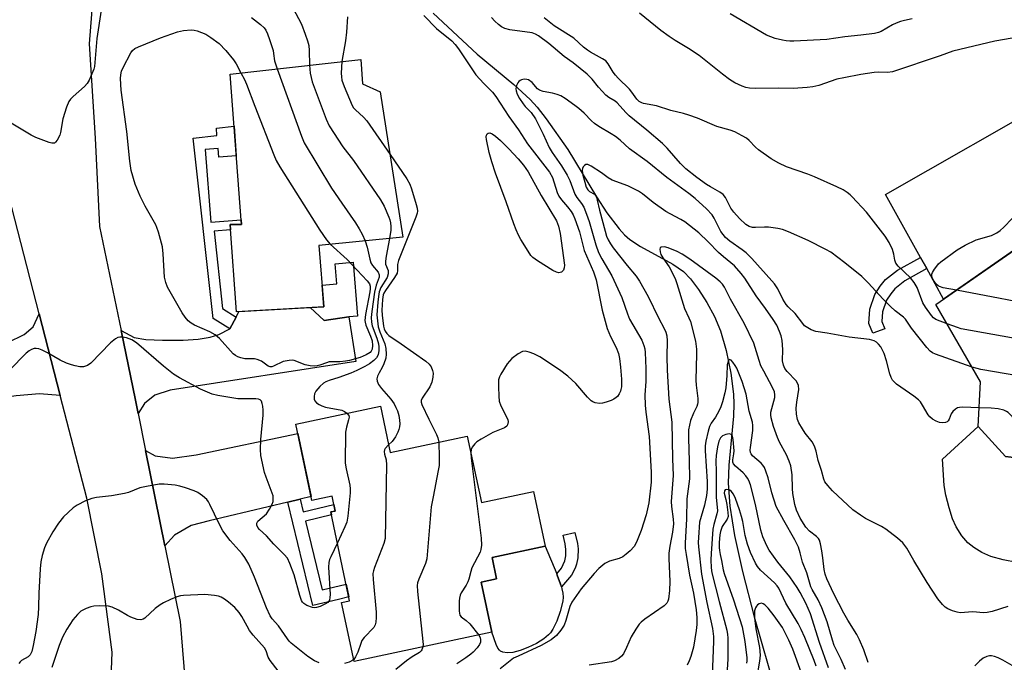
# Model space of a CAD drawing. Units: inches. Extents: x 1171769 to 1177769, y 521460 to 525460.
# Drawn here: x 1173431 to 1173717, y 523733 to 523920 of the extents above; entities that cross this region are included whole.
import ezdxf

# ---------------------------------------------------------------- set-up
doc = ezdxf.new("R2010")
doc.units = ezdxf.units.IN
doc.header["$MEASUREMENT"] = 0
for name, color, linetype in [('BLDG-Footprint', 5, 'Continuous'), ('CULTRL-Pad', 6, 'Continuous'), ('HYDRO-Single Line Stream', 4, 'Continuous'), ('TRANS-Driveway', 251, 'Continuous'), ('TRANS-Non Street Sidewalk', 7, 'Continuous'), ('TRANS-Road', 130, 'Continuous'), ('Undefined', 1, 'Continuous')]:
    doc.layers.add(name, color=color, linetype=linetype)

msp = doc.modelspace()

# ---------------------------------------------------------------- linework, layer by layer
at = {"layer": 'BLDG-Footprint'}
for points, elevation in [([(1173519.61, 523836.26), (1173494.3, 523834.85), (1173492.43, 523860.16), (1173495.71, 523860.16), (1173492.43, 523903.74), (1173530.39, 523907.96), (1173530.86, 523900.93), (1173536.01, 523898.58), (1173542.57, 523856.41), (1173518.2, 523854.06)], 265.15), ([(1173775.2, 523786.37), (1173751.36, 523772.65), (1173743.42, 523782.04), (1173734.75, 523781.32), (1173728.97, 523791.43), (1173717.41, 523792.87), (1173709.47, 523801.54), (1173710.19, 523814.55), (1173697.19, 523836.94), (1173741.97, 523868), (1173750.64, 523853.55), (1173742.7, 523847.05), (1173773.76, 523805.15), (1173766.53, 523800.82)], 258.66), ([(1173536.02, 523807.46), (1173538.87, 523794), (1173561.25, 523798.74), (1173565.32, 523779.54), (1173580.43, 523782.74), (1173583.8, 523766.83), (1173568.45, 523763.58), (1173569.76, 523757.38), (1173565.28, 523756.44), (1173568.36, 523741.89), (1173528.41, 523733.42), (1173524.78, 523750.55), (1173527.1, 523751.03), (1173521.65, 523776.77), (1173522.9, 523777.04), (1173522, 523781.31), (1173516.18, 523780.08), (1173511.48, 523802.26)], 260.77)]:
    msp.add_lwpolyline(points, close=True, dxfattribs=dict(at, elevation=elevation))
at = {"layer": 'CULTRL-Pad'}
for points in [[(1173526.89, 523833.37), (1173519.76, 523832.27), (1173515.69, 523836.04), (1173519.61, 523836.26), (1173519.11, 523842.57), (1173523.36, 523842.91), (1173522.9, 523848.76), (1173528.13, 523849.17), (1173529.36, 523833.56)], [(1173729.46, 523762.13), (1173724.45, 523761.78), (1173720.66, 523762.13), (1173716.68, 523762.86), (1173713.17, 523763.85), (1173710.53, 523765), (1173708.2, 523766.43), (1173706.43, 523767.81), (1173704.73, 523769.86), (1173703.06, 523772.44), (1173702.06, 523774.77), (1173701.02, 523777.97), (1173700.1, 523781.62), (1173699.61, 523784.47), (1173699.15, 523792.08), (1173709.47, 523801.54), (1173717.41, 523792.87), (1173723.19, 523792.15), (1173740.48, 523765.82), (1173736.39, 523763.85), (1173734.4, 523763.06)], [(1173574.41, 523736.05), (1173572.82, 523735.9), (1173571.51, 523736.08), (1173570.9, 523736.38), (1173570.58, 523736.66), (1173570.14, 523737.26), (1173569.6, 523738.35), (1173568.36, 523741.89), (1173565.28, 523756.44), (1173569.76, 523757.38), (1173568.45, 523763.58), (1173583.8, 523766.83), (1173587.22, 523758.82), (1173587.36, 523758.49), (1173588.33, 523755.88), (1173588.58, 523755.02), (1173588.71, 523754.53), (1173588.96, 523753.25), (1173589.04, 523752.04), (1173588.94, 523750.88), (1173588.19, 523747.89), (1173587.18, 523745.08), (1173586.08, 523742.81), (1173585.37, 523741.74), (1173584.82, 523741.11), (1173583.45, 523740), (1173581.29, 523738.66), (1173578.78, 523737.44), (1173576.55, 523736.6)]]:
    msp.add_lwpolyline(points, close=True, dxfattribs=at)
at = {"layer": 'HYDRO-Single Line Stream'}
msp.add_lwpolyline([(1173551.31, 523921.43), (1173564.07, 523909.53), (1173574.76, 523900.69), (1173579.5, 523896.36), (1173581.5, 523894.11), (1173584.17, 523890.74), (1173590.41, 523881.91), (1173598.73, 523868.17), (1173601.76, 523863.49), (1173605.28, 523858.83), (1173606.83, 523857.16), (1173608.36, 523855.78), (1173611.52, 523853.72), (1173620.86, 523848.66), (1173623.99, 523846.48), (1173626.03, 523844.35), (1173628.36, 523841.25), (1173630.75, 523837.51), (1173632.97, 523833.49), (1173634.7, 523829.3), (1173636.35, 523823.6), (1173637.72, 523817), (1173638.5, 523810.97), (1173638.6, 523808.1), (1173638.46, 523804.54), (1173637.15, 523790.35), (1173636.9, 523785.08), (1173637.38, 523778.46), (1173638.76, 523769.94), (1173641.07, 523759.47), (1173644.45, 523746.35), (1173650.79, 523724.48)], dxfattribs=at)
at = {"layer": 'TRANS-Driveway'}
for points in [[(1173443.15, 523810.58), (1173437.16, 523811), (1173430.38, 523810.45), (1173425.38, 523809.79), (1173414.68, 523808.01), (1173403.81, 523805.16), (1173399.16, 523803.44), (1173399.86, 523800.51), (1173400.75, 523796.82), (1173402.6, 523789.18), (1173382.03, 523784.21), (1173376.6, 523797.88), (1173371.15, 523796.28), (1173367.65, 523808.21), (1173427.96, 523825.92), (1173432.72, 523828.23), (1173435.25, 523830.44), (1173437.03, 523834.22)], [(1173465.74, 523805.33), (1173464.96, 523809.21), (1173460.78, 523829.37), (1173464.58, 523827.32), (1173467.97, 523826.78), (1173472.81, 523826.55), (1173478.83, 523826.62), (1173483.19, 523826.91), (1173486.61, 523827.45), (1173489.2, 523828.25), (1173492.35, 523829.83), (1173494.15, 523833.27), (1173494.99, 523834.89), (1173515.69, 523836.04), (1173519.76, 523832.27), (1173526.89, 523833.37), (1173528.89, 523820.38), (1173475.01, 523812.07), (1173470.55, 523810.64), (1173467.63, 523808.23)], [(1173512.76, 523780.5), (1173509.18, 523779.64), (1173486.37, 523774.19), (1173481.16, 523772.88), (1173476.32, 523770.07), (1173473.52, 523766.95), (1173467.91, 523794.63), (1173470.73, 523793), (1173475.73, 523792.33), (1173482.56, 523793.36), (1173512.07, 523799.48), (1173515.93, 523781.26)]]:
    msp.add_lwpolyline(points, close=True, dxfattribs=at)
at = {"layer": 'TRANS-Non Street Sidewalk'}
for points in [[(1173494.15, 523833.27), (1173492.35, 523829.83), (1173487.52, 523832.88), (1173481.67, 523885.18), (1173488.55, 523885.95), (1173488.45, 523888.09), (1173493.56, 523888.67), (1173494.21, 523880.07), (1173489.16, 523879.69), (1173488.98, 523882.14), (1173485.21, 523881.85), (1173486.79, 523860.81), (1173495.61, 523861.48), (1173495.71, 523860.16), (1173492.43, 523860.16), (1173492.55, 523858.55), (1173487.84, 523858.19), (1173490.19, 523835.76)], [(1173694.54, 523847.32), (1173688.18, 523843.76), (1173685.25, 523841.46), (1173684.09, 523840.06), (1173682.89, 523838.16), (1173681.74, 523834.85), (1173681.57, 523832.02), (1173682.36, 523829.92), (1173678.87, 523828.6), (1173677.79, 523831.46), (1173678.05, 523835.59), (1173679.51, 523839.79), (1173681.07, 523842.25), (1173682.63, 523844.14), (1173686.11, 523846.88), (1173692.72, 523850.57)], [(1173509.18, 523779.64), (1173512.76, 523780.5), (1173513.66, 523776.81), (1173522.5, 523778.96), (1173522.9, 523777.04), (1173521.65, 523776.77), (1173521.82, 523775.94), (1173514.32, 523774.12), (1173519.17, 523754.15), (1173526.09, 523755.83), (1173526.86, 523752.19), (1173523.83, 523751.43), (1173516.47, 523749.64)], [(1173591.47, 523758.42), (1173588.58, 523755.02), (1173588.33, 523755.88), (1173587.36, 523758.49), (1173587.22, 523758.82), (1173588.62, 523760.46), (1173589.55, 523762.56), (1173589.79, 523764.06), (1173589.86, 523765.89), (1173589.65, 523767.49), (1173589.03, 523770.05), (1173592.43, 523770.85), (1173593.2, 523767.61), (1173593.39, 523766.08), (1173593.29, 523763.51), (1173592.97, 523761.63), (1173592.5, 523760.45)]]:
    msp.add_lwpolyline(points, close=True, dxfattribs=at)
at = {"layer": 'TRANS-Road'}
for points in [[(1173454.54, 523950.7), (1173451.5, 523912.5), (1173453.24, 523885.16), (1173454.54, 523859.55), (1173460.78, 523829.37), (1173464.96, 523809.21), (1173465.74, 523805.33), (1173467.91, 523794.63), (1173473.52, 523766.95), (1173477.98, 523744.97), (1173479.71, 523723.7)], [(1173456.45, 523690.6), (1173458.16, 523736.1), (1173455.16, 523758.85), (1173450.86, 523780.74), (1173443.15, 523810.58), (1173437.03, 523834.22), (1173425.46, 523878.95)]]:
    msp.add_lwpolyline(points, dxfattribs=at)
msp.add_lwpolyline([(1173967.03, 523877.74), (1173959.37, 523876.43), (1173937.15, 523874.75), (1173927.82, 523874.04), (1173907.84, 523874.04), (1173899.6, 523874.04), (1173877.61, 523874.04), (1173830.23, 523875.4), (1173799.77, 523876.27), (1173764.23, 523877.29), (1173758.22, 523877.46), (1173744.22, 523877.86), (1173737.53, 523874.51), (1173741.57, 523867.72), (1173699.46, 523838.51), (1173694.54, 523847.32), (1173692.72, 523850.57), (1173682.54, 523868.78), (1173732.75, 523897.47), (1173795.38, 523895.07), (1173961.28, 523897.94), (1173962.07, 523897.94), (1173963.56, 523897.99), (1173964.42, 523898.06)], close=True, dxfattribs=at)
at = {"layer": 'Undefined'}
for points, elevation in [([(1173454.98, 523922.3), (1173453.78, 523914.09), (1173453.05, 523905.97), (1173452.86, 523905.13), (1173452.35, 523903.79), (1173451.51, 523901.95), (1173450.93, 523900.98), (1173450.13, 523900.13), (1173446.86, 523897.25), (1173446.13, 523896.46), (1173445.68, 523895.78), (1173445, 523894.16), (1173443.87, 523890.8), (1173443.2, 523886.83), (1173442.99, 523885.99), (1173442.28, 523884.54), (1173441.81, 523883.97), (1173441.45, 523883.73), (1173440.73, 523883.71), (1173439.93, 523883.93), (1173436.04, 523885.37), (1173434.7, 523885.99), (1173419.31, 523895.22)], 266), ([(1173510.58, 523922.96), (1173513.1, 523918.22), (1173514.25, 523915.28), (1173514.92, 523913.39), (1173515.24, 523912.01), (1173515.34, 523910.6), (1173515.42, 523906.3)], 262), ([(1173498.67, 523920.17), (1173501.22, 523918.12), (1173502.28, 523917.13), (1173502.77, 523916.43), (1173503.27, 523915.4), (1173503.89, 523913.79), (1173504.88, 523910.54), (1173505.06, 523909.68), (1173505.33, 523907.58), (1173506.09, 523905.26)], 264), ([(1173526.47, 523920.37), (1173526.23, 523915.92), (1173525.87, 523913.39), (1173524.81, 523907.34)], 260), ([(1173548.6, 523920.73), (1173552.35, 523916.96), (1173556.76, 523913.37), (1173557.75, 523912.27), (1173558.67, 523911.1), (1173562.93, 523904.7), (1173563.77, 523903.56), (1173566, 523901.02), (1173568.52, 523898.47), (1173569.52, 523897.28), (1173573.25, 523891.45), (1173576.07, 523887.58), (1173578.75, 523883.52), (1173585.09, 523875.29), (1173585.92, 523873.73), (1173587.36, 523869.38), (1173587.8, 523868.35), (1173588.55, 523867.29), (1173590.3, 523865.27), (1173591.37, 523863.9), (1173591.97, 523862.89), (1173592.43, 523861.81), (1173593.8, 523857.99), (1173595.18, 523852.62), (1173597.85, 523846.38), (1173598.65, 523844.06), (1173600.4, 523835.33), (1173601.84, 523829.98), (1173602.8, 523827.63), (1173604.48, 523824.5), (1173605.14, 523822.7), (1173605.4, 523821.31), (1173605.72, 523818.77), (1173605.97, 523815.31), (1173605.95, 523813.1), (1173605.84, 523812.31), (1173605.67, 523811.77), (1173605.31, 523810.98), (1173604.83, 523810.29), (1173604.43, 523809.92), (1173603.73, 523809.45), (1173602.95, 523809.1), (1173601.58, 523808.64), (1173600.46, 523808.34), (1173599.63, 523808.24), (1173598.35, 523808.45), (1173597.63, 523808.75), (1173597.18, 523809.04), (1173596.16, 523810.05), (1173592.73, 523814.04), (1173590.44, 523816.16), (1173588.01, 523818.02), (1173582.31, 523821.76), (1173580.58, 523822.63), (1173579.17, 523823.11), (1173578.05, 523823.35), (1173577.25, 523823.29), (1173576.02, 523822.66), (1173574.17, 523821.27), (1173572.85, 523819.73), (1173570.96, 523816.71), (1173570.57, 523815.93), (1173570.32, 523815.11), (1173570.26, 523813.05), (1173570.35, 523810.37), (1173570.49, 523808.9), (1173570.96, 523807.55), (1173573, 523803.6), (1173573.11, 523802.93), (1173572.92, 523802), (1173572.67, 523801.61), (1173572.07, 523801.17), (1173568.69, 523799.82), (1173565.3, 523797.88), (1173564.04, 523797.06), (1173563.39, 523796.48), (1173562.68, 523795.58), (1173562.36, 523794.86), (1173562.26, 523793.99)], 258), ([(1173707.73, 523818.78), (1173697.05, 523822.57), (1173696.25, 523822.92), (1173695.53, 523823.39), (1173694.53, 523824.46), (1173690.09, 523830.09), (1173688.38, 523832.66), (1173687.85, 523833.29), (1173685.43, 523835.08), (1173684.02, 523836.35), (1173681.95, 523838.44), (1173677.52, 523843.24), (1173675.73, 523845), (1173670.81, 523849.01), (1173666.71, 523852.07), (1173665.23, 523852.92), (1173660.14, 523855.45), (1173654.4, 523858), (1173652.74, 523858.66), (1173651.31, 523859), (1173648.68, 523859.34), (1173647.51, 523859.37), (1173644.87, 523859.24), (1173644.01, 523859.29), (1173643.02, 523859.59), (1173642.09, 523860.17), (1173640.2, 523861.82), (1173638.55, 523863.67), (1173637.75, 523864.87), (1173636.14, 523867.95), (1173635.44, 523868.81), (1173634.54, 523869.46), (1173631.8, 523871), (1173630.61, 523871.76), (1173627.86, 523873.75), (1173624.66, 523876.28), (1173623.06, 523877.84), (1173619.19, 523882.28), (1173617.89, 523883.61), (1173613.34, 523887.51), (1173608.2, 523891.66), (1173607.2, 523892.64), (1173604.75, 523895.39), (1173604.15, 523895.84), (1173602.33, 523896.93), (1173601.48, 523897.66), (1173599.33, 523899.92), (1173597.46, 523902.27), (1173596.05, 523903.74), (1173591.95, 523906.96), (1173589.31, 523908.83), (1173584.92, 523912.59), (1173581.87, 523914.86), (1173581.03, 523915.34), (1173580.04, 523915.68), (1173573.55, 523916.61), (1173572.14, 523917), (1173571.19, 523917.46), (1173570.3, 523918.08), (1173569.24, 523919.09), (1173568.28, 523920.18)], 258), ([(1173700.47, 523831.28), (1173697.19, 523832.56), (1173696.51, 523833.05), (1173695.93, 523833.7), (1173694.23, 523836.14), (1173693.46, 523837.41), (1173691.75, 523841.86), (1173690.91, 523843.32), (1173689.83, 523844.62), (1173686.3, 523848.04), (1173685.63, 523848.92), (1173685.33, 523849.76), (1173685.01, 523851.56), (1173684.57, 523852.86), (1173683.65, 523854.9), (1173682.53, 523856.73), (1173677.11, 523863.69), (1173672.96, 523868.17), (1173672.32, 523868.77), (1173671.45, 523869.42), (1173670.27, 523870.15), (1173668.44, 523871.07), (1173661.96, 523873.94), (1173660.03, 523874.7), (1173653.85, 523876.88), (1173651.65, 523877.91), (1173649.46, 523879.19), (1173645.78, 523881.78), (1173644.87, 523882.55), (1173643.03, 523884.48), (1173642.24, 523885.13), (1173640.97, 523885.88), (1173638.84, 523886.96), (1173637.49, 523887.44), (1173633.62, 523888.51), (1173628.05, 523890.96), (1173625.57, 523891.87), (1173623.98, 523892.32), (1173620.26, 523893.15), (1173616.13, 523894.55), (1173612.41, 523895.18), (1173611.87, 523895.36), (1173611.13, 523895.77), (1173610.43, 523896.44), (1173609.02, 523898.5), (1173608.34, 523899.34), (1173605.01, 523902.53), (1173604.2, 523903.4), (1173603.55, 523904.34), (1173602.14, 523906.74), (1173601.43, 523907.56), (1173600.51, 523908.2), (1173597.01, 523910.11), (1173596.08, 523910.69), (1173595, 523911.57), (1173592.14, 523914.18), (1173586.49, 523917.72), (1173583.59, 523920.01)], 260), ([(1173719.38, 523914.18), (1173714.31, 523913.25), (1173702.13, 523910.38), (1173698.43, 523909.06), (1173684.64, 523904.43), (1173683.15, 523904.2), (1173680.59, 523904.28), (1173679.27, 523904.18), (1173675.47, 523903.6), (1173670.47, 523902.68), (1173668.43, 523902.22), (1173663.21, 523900.46), (1173661.53, 523900.02), (1173659.83, 523899.82), (1173655.84, 523899.57), (1173651.55, 523899.69), (1173644.87, 523899.6), (1173643.09, 523899.65), (1173642.07, 523899.84), (1173640.99, 523900.22), (1173638.83, 523901.24), (1173637.36, 523902.13), (1173635.28, 523903.69), (1173628.53, 523909.1), (1173625.39, 523911.15), (1173621.53, 523913.46), (1173619.82, 523914.62), (1173617.44, 523916.37), (1173611.23, 523921.4)], 262), ([(1173690.36, 523919.76), (1173688.07, 523919.3), (1173686.94, 523918.99), (1173685.64, 523918.49), (1173684.61, 523917.99), (1173681.28, 523916.12), (1173680.51, 523915.79), (1173679.43, 523915.52), (1173675.46, 523915.02), (1173670.76, 523914.58), (1173665.56, 523913.79), (1173655.96, 523913.29), (1173654.81, 523913.27), (1173653.75, 523913.34), (1173652.69, 523913.54), (1173650.56, 523914.09), (1173649.3, 523914.52), (1173648.07, 523915.06), (1173637.5, 523921.24)], 264), ([(1173521.44, 523854.38), (1173526.41, 523849.98), (1173532.22, 523843.82), (1173532.87, 523842.92), (1173533.08, 523842.24), (1173533.09, 523841.5), (1173532.99, 523840.64), (1173531.72, 523834.01), (1173531.54, 523832.29), (1173531.6, 523831.76), (1173531.83, 523830.94), (1173533.17, 523827.72), (1173533.64, 523826.35), (1173533.75, 523825.03), (1173533.61, 523823.96), (1173533.37, 523823.4), (1173533.05, 523823.04), (1173531.94, 523822.34), (1173530.13, 523821.6), (1173527.03, 523820.7), (1173525.93, 523820.47), (1173524.31, 523820.29), (1173522.03, 523820.34), (1173521.19, 523820.28), (1173520.38, 523820.06), (1173518.49, 523819.35), (1173517.64, 523819.15), (1173516.79, 523819.06), (1173515.63, 523819.17), (1173514.19, 523819.48), (1173510.98, 523820.65), (1173510.42, 523820.74), (1173509.55, 523820.72), (1173507.81, 523820.38), (1173505.02, 523819.03), (1173504.52, 523818.87), (1173504.07, 523818.84), (1173503.44, 523819.03), (1173501.52, 523820.45), (1173500.27, 523821.02), (1173499.47, 523821.16), (1173496.7, 523821.19), (1173495.54, 523821.44), (1173494.7, 523821.72), (1173493.96, 523822.13), (1173493.34, 523822.67), (1173489.31, 523827.04), (1173488.07, 523828.17), (1173486.54, 523828.98), (1173482.08, 523830.91), (1173481.11, 523831.5), (1173480.28, 523832.24), (1173479.36, 523833.28), (1173478.56, 523834.47), (1173474.25, 523841.98), (1173473.74, 523843.27), (1173473.41, 523844.85), (1173473.05, 523851.63), (1173472.84, 523853.65), (1173471.66, 523857.88), (1173471.2, 523859.26), (1173470.83, 523860.07), (1173467.79, 523865.48), (1173466.36, 523868.34), (1173464.88, 523871.8), (1173463.7, 523875.83), (1173463.34, 523878.46), (1173462.5, 523887.07), (1173460.83, 523899.1), (1173460.64, 523902.5), (1173460.72, 523903.54), (1173460.96, 523904.55), (1173461.43, 523905.64), (1173463.64, 523909.9), (1173464.14, 523910.61), (1173464.79, 523911.14), (1173465.84, 523911.66), (1173472.24, 523914.27), (1173477.2, 523916), (1173478.86, 523916.41), (1173481.16, 523916.55), (1173482.01, 523916.49), (1173482.86, 523916.29), (1173485.34, 523915.31), (1173486.87, 523914.39), (1173489.25, 523912.62), (1173491.16, 523910.58), (1173493.39, 523907.88), (1173494.16, 523906.7), (1173495.58, 523904.09)], 266), ([(1173506.09, 523905.26), (1173513.1, 523885.74), (1173513.9, 523883.83), (1173521.81, 523870.62), (1173524.87, 523866.35), (1173528.82, 523860.58), (1173529.91, 523858.88), (1173530.75, 523857.36), (1173531.58, 523855.35)], 264), ([(1173515.42, 523906.3), (1173515.66, 523904.03), (1173516.27, 523901.45), (1173520.31, 523890.66), (1173521.14, 523888.77), (1173525.09, 523882.61), (1173528.18, 523878.72), (1173536.08, 523867.23), (1173537.1, 523865.44), (1173538.49, 523862.25), (1173538.78, 523861.44), (1173538.98, 523860.62), (1173539.05, 523859.54), (1173539.02, 523858.44), (1173538.64, 523856.03)], 262), ([(1173524.81, 523907.34), (1173524.67, 523903.97), (1173524.72, 523902.93), (1173524.87, 523902.02), (1173525.52, 523900.18), (1173527.88, 523894.65), (1173528.26, 523893.99), (1173528.76, 523893.36), (1173531.16, 523891.24), (1173532.13, 523890.14), (1173538.84, 523880.41)], 260), ([(1173495.58, 523904.09), (1173496.62, 523902.16), (1173497.22, 523900.82), (1173499.56, 523894.41), (1173505.1, 523880.29), (1173505.81, 523878.66), (1173506.86, 523876.87), (1173518.45, 523858.49), (1173520.4, 523855.64), (1173521.44, 523854.38)], 266), ([(1173709.77, 523806.98), (1173704.92, 523807.13), (1173704.06, 523807.07), (1173703.52, 523806.94), (1173702.86, 523806.57), (1173702.1, 523805.86), (1173701.67, 523805.2), (1173701.05, 523803.66), (1173700.8, 523803.21), (1173700.43, 523802.89), (1173699.95, 523802.7), (1173699.13, 523802.58), (1173698.3, 523802.68), (1173697.26, 523803.1), (1173696.27, 523803.69), (1173695.47, 523804.34), (1173694.94, 523804.94), (1173693.36, 523807.78), (1173692.73, 523808.68), (1173692.18, 523809.29), (1173690.83, 523810.36), (1173685.82, 523813.86), (1173685.16, 523814.41), (1173684.64, 523815), (1173684.23, 523815.72), (1173683.84, 523816.8), (1173682.9, 523820.63), (1173682.16, 523822.75), (1173681.21, 523824.61), (1173680.53, 523825.45), (1173679.95, 523825.99), (1173679.28, 523826.4), (1173677.98, 523826.77), (1173672.07, 523827.43), (1173665.69, 523828.62), (1173662.35, 523829.11), (1173661.04, 523829.57), (1173659.57, 523830.43), (1173659.13, 523830.79), (1173658.58, 523831.4), (1173656.42, 523834.32), (1173654.35, 523836.28), (1173653.78, 523836.95), (1173652.84, 523838.43), (1173651.32, 523841.48), (1173650.37, 523842.94), (1173649.65, 523843.83), (1173643.79, 523850.22), (1173642.16, 523851.87), (1173641.03, 523852.78), (1173637.39, 523855.29), (1173636.14, 523856.37), (1173635.45, 523857.2), (1173634.85, 523858.1), (1173632.88, 523861.97), (1173632.26, 523862.93), (1173630.65, 523864.64), (1173627.35, 523867.63), (1173625.5, 523869.1), (1173619.18, 523873.79), (1173613.47, 523878.36), (1173608.35, 523882.04), (1173605.57, 523884.54), (1173604.22, 523885.62), (1173603.03, 523886.42), (1173599.44, 523888.51), (1173598.13, 523889.44), (1173597.28, 523890.17), (1173595.14, 523892.37), (1173593.61, 523893.75), (1173592.47, 523894.64), (1173589.64, 523896.63), (1173588.43, 523897.39), (1173587.35, 523897.86), (1173586, 523898.2), (1173583.26, 523898.72), (1173582.24, 523899.07), (1173581.66, 523899.51), (1173580.1, 523901.32), (1173579.02, 523902.05), (1173578.53, 523902.2), (1173577.75, 523902.24), (1173577, 523902.11), (1173576.55, 523901.91), (1173576.19, 523901.58), (1173575.89, 523901.17), (1173575.53, 523900.46), (1173575.38, 523899.95), (1173575.34, 523899.44), (1173575.4, 523898.91), (1173575.73, 523897.89), (1173576.4, 523896.68), (1173577.46, 523895.09), (1173578.08, 523894.34), (1173579.75, 523892.64), (1173581.01, 523890.76), (1173583.29, 523886.27), (1173585, 523882.42), (1173585.87, 523881.02), (1173588.54, 523877.15), (1173590.2, 523874.42), (1173590.98, 523872.88), (1173592.43, 523868.88), (1173593.03, 523867.91), (1173594.35, 523866.24), (1173595.01, 523865.13), (1173595.88, 523863.09), (1173596.62, 523861), (1173598.53, 523854.19), (1173599.33, 523851.99), (1173600.25, 523850.16), (1173603.14, 523845.22), (1173606.07, 523838.97), (1173607.69, 523834.21), (1173608.31, 523832.7), (1173611.86, 523826.56), (1173612.5, 523825.05), (1173612.75, 523824.03), (1173612.87, 523823.01), (1173613.05, 523818.38), (1173613, 523814.64), (1173612.76, 523810.7), (1173612.83, 523807.73), (1173613.05, 523805.67), (1173614.03, 523798.7), (1173614.55, 523788.32), (1173614.55, 523785.38), (1173613.96, 523779.38), (1173613.18, 523775.98), (1173611.68, 523771.44), (1173610.35, 523767.99), (1173609.7, 523766.74), (1173608.48, 523765.47), (1173607.35, 523764.5), (1173606.41, 523763.8), (1173605.34, 523763.32), (1173602.51, 523762.47), (1173601.11, 523761.79), (1173599.42, 523760.37), (1173598.04, 523758.95), (1173594.28, 523754.44), (1173591.59, 523750.66), (1173590.98, 523749.32), (1173589.85, 523745.32), (1173589.34, 523743.94), (1173588.43, 523742.51), (1173587.15, 523740.98), (1173585.59, 523739.71), (1173582.7, 523738.02), (1173575.99, 523735), (1173574.69, 523734.34), (1173573.65, 523733.61), (1173570.8, 523731.27)], 256), ([(1173538.84, 523880.41), (1173543.68, 523873.39), (1173544.6, 523871.86), (1173545.1, 523870.5), (1173546.4, 523865.97), (1173546.67, 523864.84), (1173546.76, 523864), (1173546.68, 523863.37), (1173546.33, 523862.26), (1173541.31, 523849.67), (1173541.04, 523848.55), (1173541.01, 523846.75), (1173540.85, 523845.98), (1173540.17, 523844.76), (1173537.49, 523840.99), (1173537.06, 523840.26), (1173536.84, 523839.69), (1173536.62, 523838.33), (1173536.49, 523835.24), (1173536.58, 523833.81), (1173536.96, 523830.65), (1173537.16, 523829.83), (1173537.41, 523829.24), (1173537.87, 523828.53), (1173538.47, 523827.93), (1173542.07, 523825.52), (1173549.21, 523820.5), (1173550.2, 523819.65), (1173550.8, 523818.81), (1173551.19, 523817.79), (1173551.33, 523816.99), (1173551.25, 523815.83), (1173550.93, 523814.38), (1173550.38, 523813.07), (1173548.19, 523809.8), (1173547.89, 523809.07), (1173547.87, 523808.61), (1173548.09, 523807.95), (1173550.08, 523803.7), (1173552.35, 523799.23), (1173552.71, 523798.23), (1173552.96, 523796.98)], 260), ([(1173718.05, 523749.36), (1173713.55, 523747.94), (1173712.13, 523747.6), (1173711.04, 523747.56), (1173707.94, 523747.83), (1173704.25, 523747.55), (1173703.39, 523747.67), (1173701.99, 523748.11), (1173700.65, 523748.67), (1173699.92, 523749.13), (1173699.09, 523749.97), (1173697.77, 523751.59), (1173694.63, 523756.35), (1173690.8, 523762.69), (1173688.82, 523766.29), (1173687.59, 523767.86), (1173686.07, 523769.17), (1173682.65, 523771.82), (1173681.42, 523772.54), (1173676.83, 523774.87), (1173675.33, 523775.85), (1173673.15, 523777.42), (1173667.17, 523782.93), (1173665.85, 523784.42), (1173665.01, 523785.54), (1173664.66, 523786.26), (1173664.06, 523788.79), (1173663.03, 523791.67), (1173662.49, 523794.42), (1173661.99, 523795.89), (1173661.28, 523797.08), (1173659.31, 523799.61), (1173658.49, 523800.83), (1173657.45, 523802.59), (1173657.04, 523803.61), (1173656.73, 523805.14), (1173656.7, 523806.86), (1173656.85, 523808.59), (1173657.42, 523812.25), (1173657.39, 523813.4), (1173657.1, 523814.14), (1173656.66, 523814.82), (1173654.03, 523817.48), (1173653.4, 523818.38), (1173652.97, 523819.31), (1173652.74, 523820.64), (1173652.75, 523823.87), (1173652.59, 523826.49), (1173652.32, 523827.81), (1173651.87, 523829.11), (1173651.04, 523830.89), (1173650, 523832.62), (1173647.78, 523835.78), (1173645.09, 523839.44), (1173641.77, 523844.53), (1173640.7, 523845.96), (1173638.76, 523848.16), (1173635.63, 523850.74), (1173634.16, 523852.05), (1173631.17, 523855.06), (1173628.41, 523857.69), (1173624.4, 523860.85), (1173623.17, 523861.62), (1173620.09, 523863.17), (1173618.83, 523863.92), (1173615.15, 523866.51), (1173612.08, 523869.03), (1173610.91, 523869.83), (1173607.8, 523871.37), (1173603.27, 523872.98), (1173602.12, 523873.66), (1173600.18, 523875.08), (1173597.19, 523877.05), (1173596.2, 523877.51), (1173595.61, 523877.51), (1173595.22, 523877.25), (1173594.91, 523876.85), (1173594.69, 523876.36), (1173594.59, 523875.83), (1173594.75, 523874.41), (1173595.3, 523872.39), (1173595.76, 523870.99), (1173596.2, 523870.18), (1173596.74, 523869.68), (1173598.15, 523868.9), (1173598.47, 523868.49), (1173598.7, 523868), (1173598.96, 523867.18), (1173599.58, 523864.27), (1173601.21, 523858.17), (1173601.64, 523856.79), (1173602.08, 523855.72), (1173602.79, 523854.51), (1173603.58, 523853.39), (1173607.62, 523848.24), (1173610.23, 523845.13), (1173611.25, 523843.69), (1173613.74, 523839.27), (1173616.74, 523833.07), (1173618.4, 523829.93), (1173618.86, 523828.86), (1173619.14, 523827.82), (1173619.27, 523826.42), (1173619.12, 523821.89), (1173619.24, 523817.86), (1173619.74, 523809.44), (1173620.55, 523802.82), (1173620.75, 523792.16), (1173620.97, 523787.39), (1173620.43, 523779.8), (1173620.53, 523778.36), (1173621.01, 523774.65), (1173621.05, 523773.3), (1173620.81, 523770.91), (1173620, 523766.9), (1173619.72, 523764.84), (1173619.7, 523763.24), (1173620, 523756.57), (1173619.92, 523754.01), (1173619.62, 523751.44), (1173619.46, 523750.9), (1173619.16, 523750.33), (1173618.4, 523749.56), (1173612.8, 523745.7), (1173611.68, 523744.83), (1173611.09, 523744.23), (1173610.11, 523742.82), (1173608.79, 523740.6), (1173607.48, 523737.51), (1173606.54, 523735.67), (1173606.03, 523734.97), (1173605.17, 523734.28), (1173603.93, 523733.61), (1173603.13, 523733.33), (1173596.61, 523732.35)], 254), ([(1173703.14, 523841.07), (1173699.34, 523841.79), (1173698.29, 523842.14), (1173697.85, 523842.37), (1173697.32, 523842.8), (1173696.87, 523843.37), (1173696.45, 523844.06), (1173696.15, 523844.76), (1173696.03, 523845.22), (1173696.06, 523845.7), (1173696.23, 523846.19), (1173696.78, 523847.15), (1173697.44, 523848.09), (1173697.99, 523848.73), (1173698.64, 523849.32), (1173703.42, 523852.74), (1173705.72, 523854.1), (1173708.94, 523855.68), (1173713.34, 523856.97), (1173714.9, 523857.72), (1173715.88, 523858.34), (1173716.94, 523859.33), (1173719.31, 523861.91)], 262), ([(1173531.58, 523855.35), (1173532.19, 523853.54), (1173532.95, 523850.11), (1173533.3, 523849.01), (1173533.72, 523848.27), (1173535.38, 523846.26), (1173535.7, 523845.56), (1173535.67, 523844.84), (1173534.84, 523842.51), (1173534.33, 523840.48), (1173533.51, 523834.91), (1173533.34, 523833.16), (1173533.42, 523831.84), (1173533.64, 523830.78), (1173535.01, 523827.16), (1173535.47, 523825.48), (1173535.59, 523824.62), (1173535.6, 523823.61), (1173535.35, 523822.36), (1173534.89, 523821.43), (1173534.16, 523820.66), (1173532.84, 523819.69), (1173531.54, 523818.96), (1173529.19, 523817.8), (1173527.42, 523817.03), (1173523.98, 523815.76), (1173521.14, 523814.91), (1173520.16, 523814.48), (1173519.49, 523814.09), (1173518.44, 523813.15), (1173517.34, 523811.79), (1173516.93, 523811.05), (1173516.77, 523810.26), (1173516.82, 523809.48), (1173517.02, 523809), (1173517.53, 523808.38), (1173518.22, 523807.89), (1173519.03, 523807.53), (1173520.15, 523807.19), (1173524.89, 523806.27), (1173525.63, 523805.95), (1173526.33, 523805.41)], 264), ([(1173538.64, 523856.03), (1173537.71, 523850.93), (1173537.52, 523849.5), (1173537.56, 523848.66), (1173538.24, 523846.78), (1173538.33, 523845.79), (1173537.96, 523844.79), (1173536.18, 523841.85), (1173535.71, 523840.62), (1173535.46, 523839.29), (1173535.28, 523837.64), (1173535.03, 523833.96), (1173535.15, 523832.18), (1173535.42, 523830.42), (1173535.87, 523829.03), (1173537.32, 523825.5), (1173537.59, 523824.19), (1173537.75, 523822.53), (1173537.6, 523821.35), (1173537.05, 523819.68), (1173536.55, 523818.62), (1173535.63, 523817.1), (1173535.2, 523816.13), (1173535.03, 523815.39), (1173535.09, 523814.68), (1173535.5, 523813.76), (1173536.31, 523812.6), (1173539.02, 523809.44), (1173540, 523808.08), (1173540.54, 523807.06), (1173540.95, 523806.05), (1173541.34, 523804.76), (1173541.58, 523803.43), (1173541.63, 523802.32), (1173541.57, 523801.5), (1173541.37, 523800.68), (1173541.06, 523799.89), (1173540.42, 523798.59), (1173539.97, 523797.86), (1173539.4, 523797.17), (1173538.4, 523796.19)], 262), ([(1173677.59, 523733.17), (1173676.33, 523736.8), (1173675.05, 523739.72), (1173674.22, 523741.28), (1173671.61, 523745.44), (1173670.52, 523747.38), (1173667.59, 523753), (1173665.56, 523757.43), (1173665.08, 523758.76), (1173664.75, 523760.06), (1173664.39, 523763.52), (1173664.09, 523765.53), (1173663.74, 523767.52), (1173663.39, 523768.58), (1173663.1, 523769.04), (1173662.55, 523769.66), (1173660.55, 523771.23), (1173659.47, 523772.41), (1173657.86, 523775), (1173656.72, 523777.32), (1173656.27, 523778.95), (1173655.73, 523782.12), (1173655.61, 523783.56), (1173655.47, 523787.58), (1173655.09, 523790.11), (1173654.63, 523791.49), (1173653.85, 523793.37), (1173651.83, 523797.03), (1173651.24, 523798.34), (1173650.07, 523801.56), (1173649.43, 523804.05), (1173649.31, 523804.9), (1173649.33, 523805.75), (1173650.44, 523809.92), (1173650.51, 523810.7), (1173650.37, 523811.61), (1173649.81, 523812.89), (1173647.25, 523817.59), (1173646.46, 523819.19), (1173645.91, 523820.71), (1173644.37, 523825.68), (1173641.62, 523831.52), (1173637.6, 523838.45), (1173635.87, 523841.99), (1173635.34, 523842.78), (1173634.6, 523843.53), (1173633.33, 523844.55), (1173625.79, 523850.1), (1173623.6, 523851.57), (1173622.16, 523852.31), (1173619.49, 523853.38), (1173618.44, 523853.62), (1173617.53, 523853.52), (1173617.23, 523853.32), (1173617.1, 523852.95), (1173617.16, 523852.21), (1173617.41, 523851.41), (1173617.96, 523850.43), (1173619.81, 523847.85), (1173621.57, 523844.42), (1173622.09, 523843.05), (1173624.28, 523835.73), (1173625.54, 523833.09), (1173625.97, 523831.99), (1173627.44, 523826.25), (1173627.77, 523824.01), (1173627.79, 523822.56), (1173627.58, 523815), (1173627.66, 523813.52), (1173628.1, 523809.72), (1173628.15, 523808.56), (1173628.08, 523808.05), (1173627.87, 523807.37), (1173626.87, 523805.45), (1173626.05, 523803.33), (1173625.67, 523801.97), (1173625.47, 523800.58), (1173625.4, 523798.09), (1173625.64, 523791.62), (1173625.72, 523786.36), (1173624.99, 523780.58), (1173624.82, 523774.77), (1173624.46, 523767.68), (1173624.5, 523766.18), (1173624.74, 523764.46), (1173625.73, 523758.47), (1173626.87, 523753.24), (1173627.63, 523748.4), (1173627.85, 523746.22), (1173627.86, 523744.17), (1173627.67, 523742.45), (1173626.83, 523737.61), (1173626.1, 523734.9), (1173625.64, 523733.59), (1173625, 523732.38)], 252), ([(1173767.13, 523814.1), (1173760.16, 523813.58), (1173758.97, 523813.56), (1173758.08, 523813.65), (1173756.93, 523813.91), (1173755.8, 523814.26), (1173755, 523814.64), (1173753.36, 523815.87), (1173742.85, 523824.47), (1173740.72, 523826.65), (1173733.89, 523834.21), (1173733.03, 523835.01), (1173732.3, 523835.42), (1173730.59, 523835.85), (1173703.14, 523841.07)], 262), ([(1173767.38, 523799.41), (1173766.45, 523798.67), (1173765.61, 523797.85), (1173764.44, 523796.55), (1173763, 523794.73), (1173762.39, 523794.2), (1173761.84, 523793.98), (1173761.11, 523793.98), (1173760.34, 523794.16), (1173759.31, 523794.58), (1173758.06, 523795.36), (1173756.69, 523796.52), (1173738.69, 523814), (1173734.51, 523818.28), (1173728.89, 523824.39), (1173727.82, 523825.35), (1173727.08, 523825.72), (1173725.65, 523826.07), (1173704.58, 523829.91), (1173703.45, 523830.22), (1173700.47, 523831.28)], 260), ([(1173523.54, 523767.83), (1173521.61, 523763.79), (1173521.26, 523762.97), (1173521.03, 523762.12), (1173520.99, 523760.72), (1173521.41, 523752.83), (1173521.4, 523751.97), (1173521.23, 523751.18), (1173520.76, 523750.54), (1173520.08, 523750.1), (1173518.52, 523749.37), (1173517.45, 523749.03), (1173516.9, 523748.98), (1173516.35, 523749.05), (1173514.73, 523749.64), (1173513.78, 523750.22), (1173513.41, 523750.65), (1173513.14, 523751.14), (1173512.69, 523752.53), (1173511.04, 523758.54), (1173509.8, 523761.81), (1173509.04, 523763.37), (1173508.11, 523764.47), (1173505.09, 523767.47), (1173502.94, 523769.82), (1173500.93, 523771.72), (1173500.46, 523772.29), (1173500.19, 523772.91), (1173500.19, 523773.52), (1173500.5, 523774.12), (1173502.94, 523776.26), (1173503.9, 523777.55), (1173504.67, 523779.07), (1173504.88, 523779.82), (1173504.96, 523780.58), (1173504.88, 523781.42), (1173504.66, 523782.25), (1173502.86, 523786.88), (1173502.4, 523788.26), (1173501.38, 523793.13), (1173501.28, 523794.86), (1173501.3, 523797.76), (1173501.97, 523804.81), (1173502.04, 523806.29), (1173501.93, 523807.41), (1173501.77, 523808.21), (1173501.49, 523808.91), (1173501.16, 523809.25), (1173500.71, 523809.46), (1173499.91, 523809.59), (1173494.68, 523809.62), (1173488.89, 523810.51), (1173487.23, 523810.96), (1173483.81, 523812.4), (1173477.79, 523815.63), (1173476.02, 523816.69), (1173473.06, 523819), (1173465.29, 523825.82), (1173463.94, 523826.7), (1173463.17, 523827.02), (1173462.35, 523827.25), (1173461.23, 523827.45), (1173460.42, 523827.49), (1173459.89, 523827.38), (1173459.13, 523826.99), (1173457.77, 523825.86), (1173451.97, 523819.87), (1173451.05, 523819.24), (1173449.84, 523818.88), (1173448.78, 523818.88), (1173447.44, 523819.1), (1173446.37, 523819.39), (1173444.98, 523819.92), (1173443.1, 523820.76), (1173439.43, 523822.88), (1173437.9, 523823.67), (1173436.88, 523824.1), (1173436.11, 523824.2), (1173435.6, 523824.13), (1173434.84, 523823.89), (1173434.13, 523823.52), (1173433.21, 523822.77), (1173428.37, 523817.84)], 264), ([(1173670.97, 523731.09), (1173669.77, 523733.97), (1173667.72, 523738.08), (1173667.22, 523739.6), (1173665.68, 523744.95), (1173664.09, 523748.94), (1173663.02, 523751.28), (1173661.31, 523754.27), (1173660.92, 523755.1), (1173659.78, 523759.11), (1173658.51, 523762.22), (1173657.86, 523764.97), (1173657.34, 523766.61), (1173656.29, 523768.69), (1173653.05, 523774.29), (1173650.88, 523778.39), (1173649.61, 523782.35), (1173648.56, 523786.64), (1173647.9, 523788.62), (1173647.44, 523789.71), (1173647, 523790.39), (1173646.49, 523790.96), (1173644.04, 523793.07), (1173643.64, 523793.64), (1173643.46, 523794.06), (1173643.35, 523794.66), (1173643.38, 523795.5), (1173644.09, 523800.38), (1173644.14, 523801.87), (1173643.96, 523802.8), (1173643.02, 523805.99), (1173642.13, 523810.97), (1173641.01, 523814.6), (1173639.41, 523818.48), (1173638.99, 523819.28), (1173638.32, 523820.21), (1173637.8, 523820.77), (1173637.33, 523820.98), (1173637.1, 523820.8), (1173636.92, 523820.44), (1173636.67, 523819.48), (1173636.56, 523816.32), (1173636.25, 523812.76), (1173635.98, 523811.31), (1173635.31, 523808.75), (1173634.82, 523807.26), (1173634.24, 523806.03), (1173633.26, 523804.3), (1173632.04, 523802.5), (1173631.56, 523801.55), (1173631.12, 523800.19), (1173630.48, 523797.34), (1173630.3, 523795.92), (1173630.28, 523794.49), (1173630.87, 523785.63), (1173630.86, 523783.34), (1173630.66, 523781.59), (1173630.11, 523778.71), (1173628.65, 523773.83), (1173628.29, 523769.39), (1173628.25, 523767.95), (1173628.31, 523766.68), (1173629.19, 523758.77), (1173630.79, 523750.51), (1173632.37, 523742.94), (1173632.66, 523740.62), (1173632.69, 523739.25), (1173632.26, 523729.32)], 250), ([(1173771.44, 523792.65), (1173768.5, 523789.96), (1173767.38, 523789.03), (1173765.59, 523788.01), (1173764.18, 523787.62), (1173759.83, 523787.18), (1173758.06, 523787.23), (1173756.63, 523787.53), (1173750.43, 523789.4), (1173749.64, 523789.77), (1173748.65, 523790.43), (1173743.15, 523794.6), (1173741.77, 523795.74), (1173731.72, 523806.19), (1173724.09, 523814.4), (1173722.85, 523815.53), (1173722.12, 523815.92), (1173721.01, 523816.23), (1173710.29, 523818.08), (1173709.14, 523818.33), (1173707.73, 523818.78)], 258), ([(1173526.33, 523805.41), (1173526.83, 523804.73), (1173526.93, 523804.28), (1173526.81, 523803.51), (1173526.15, 523801.32), (1173525.91, 523799.87), (1173525.84, 523790.97), (1173526.08, 523789.26), (1173527.12, 523784.55), (1173527.26, 523783.46), (1173527.26, 523782.3), (1173526.57, 523775.54), (1173526.27, 523773.8), (1173525.73, 523772.42), (1173523.54, 523767.83)], 264), ([(1173766.28, 523781.24), (1173765.29, 523780.97), (1173764.42, 523780.89), (1173761.2, 523780.89), (1173756.58, 523780.66), (1173755.05, 523780.69), (1173753.31, 523781.04), (1173742.39, 523783.91), (1173741, 523784.37), (1173740.23, 523784.79), (1173739.28, 523785.5), (1173727.7, 523794.96), (1173726.88, 523795.81), (1173719.42, 523804.4), (1173718.15, 523805.63), (1173717.68, 523805.94), (1173716.92, 523806.28), (1173715.27, 523806.67), (1173713.25, 523806.89), (1173709.77, 523806.98)], 256), ([(1173666.06, 523731.54), (1173663.42, 523738.95), (1173660.86, 523747.25), (1173659.44, 523750.34), (1173657.81, 523753.38), (1173656.94, 523754.85), (1173654.85, 523757.94), (1173651.38, 523762.19), (1173650.09, 523763.91), (1173648.86, 523765.73), (1173648.17, 523766.99), (1173647.04, 523769.6), (1173646.43, 523771.52), (1173644.83, 523778.95), (1173643.37, 523784.61), (1173642.97, 523785.86), (1173642.59, 523786.57), (1173642.06, 523787.26), (1173641.25, 523788.11), (1173639.06, 523790.08), (1173638.53, 523790.72), (1173638.33, 523791.17), (1173638.26, 523791.87), (1173638.59, 523793.67), (1173638.64, 523794.46), (1173638.41, 523797.77), (1173638.22, 523798.74), (1173637.87, 523799.21), (1173637.23, 523799.39), (1173636.27, 523799.25), (1173635.32, 523798.83), (1173634.7, 523798.29), (1173634.2, 523797.32), (1173633.82, 523795.7), (1173633.43, 523793.18), (1173633.36, 523791.64), (1173633.48, 523788.46), (1173633.49, 523781.06), (1173633.8, 523777.09), (1173633.67, 523776.27), (1173632.75, 523773.11), (1173632.51, 523771.79), (1173631.96, 523764.74), (1173631.9, 523762.88), (1173631.98, 523760.58), (1173632.23, 523759.16), (1173634.28, 523750.83), (1173636.54, 523742.46), (1173636.79, 523741.29), (1173636.88, 523740.25), (1173636.86, 523734.23), (1173636.56, 523729.48)], 248), ([(1173552.96, 523796.98), (1173553.09, 523792.59), (1173553.06, 523790.23), (1173552.84, 523788.77), (1173551.31, 523781.18), (1173550.8, 523778.27), (1173549.48, 523763.23), (1173549.1, 523761.84), (1173547.18, 523757.32), (1173546.84, 523756.26), (1173546.71, 523755.43), (1173546.8, 523753.67), (1173548.39, 523739.18), (1173548.44, 523738.35), (1173548.38, 523737.66)], 260), ([(1173538.4, 523796.19), (1173537.46, 523795.17), (1173537.26, 523794.77), (1173537.16, 523794.3), (1173537.21, 523793.57), (1173537.74, 523791.88), (1173537.84, 523790.43), (1173537.38, 523769.05), (1173537.06, 523767.63), (1173534.34, 523760.71), (1173534.02, 523759.66), (1173533.88, 523758.92), (1173533.92, 523757.16), (1173534.84, 523747.67), (1173534.84, 523746.22), (1173534.7, 523744.82), (1173534.51, 523744.02), (1173534.12, 523743.3), (1173531.35, 523740.36), (1173530.68, 523739.47), (1173530.34, 523738.67), (1173529.51, 523736.12), (1173528.82, 523734.8), (1173528.28, 523734.04)], 262), ([(1173562.26, 523793.99), (1173562.4, 523792.34), (1173565.27, 523769.21), (1173565.36, 523767.19), (1173565.18, 523765.88), (1173564.96, 523765.11), (1173562.6, 523760.55), (1173562.25, 523759.49), (1173561.7, 523757.33), (1173561.41, 523756.54), (1173560.87, 523755.52), (1173559.49, 523753.36), (1173559.14, 523752.6), (1173558.97, 523751.76), (1173558.9, 523750.89), (1173558.86, 523747.96), (1173559.06, 523746.88), (1173559.42, 523746.34), (1173560.93, 523745.26), (1173561.97, 523744.32), (1173564.57, 523741.08)], 258), ([(1173518.24, 523733.07), (1173516.94, 523733.57), (1173514.94, 523734.83), (1173510.12, 523738.75), (1173509.56, 523739.32), (1173509.04, 523740), (1173506.51, 523743.77), (1173504.64, 523745.82), (1173504.03, 523746.68), (1173502.95, 523748.98), (1173499.54, 523757.9), (1173497.82, 523761.65), (1173496.7, 523763.57), (1173495.96, 523764.64), (1173492.45, 523768.47), (1173490.35, 523771.26), (1173489.24, 523773.3), (1173486.56, 523778.95), (1173486.14, 523779.68), (1173485.63, 523780.36), (1173484.4, 523781.49), (1173483.03, 523782.44), (1173481.98, 523782.89), (1173479.51, 523783.73), (1173477.85, 523784.23), (1173476.44, 523784.5), (1173473.3, 523784.86), (1173471.88, 523784.84), (1173468.2, 523784.2), (1173466.23, 523783.77), (1173462.94, 523782.42), (1173461.82, 523782.1), (1173458.05, 523781.43), (1173453.66, 523780.99), (1173452.34, 523780.65), (1173450.51, 523780.03), (1173448.06, 523778.79), (1173446.89, 523777.96), (1173444.04, 523775.38), (1173442.59, 523773.5), (1173440.96, 523771.03), (1173439.11, 523767.72), (1173438.56, 523766.37), (1173437.9, 523764.12), (1173437.52, 523762.3), (1173437.28, 523760.3), (1173436.9, 523753.26), (1173436.87, 523749.31), (1173436.74, 523747), (1173436.07, 523742.09), (1173435.28, 523738.04), (1173434.88, 523736.34), (1173434.42, 523735.36), (1173433.86, 523734.81), (1173431.86, 523733.67), (1173431.49, 523733.35), (1173431.16, 523732.82)], 262), ([(1173662.45, 523732.05), (1173661.88, 523733.75), (1173659.17, 523740.38), (1173658.16, 523742.67), (1173657.22, 523744.39), (1173653.66, 523750.33), (1173651.6, 523754.68), (1173651.17, 523755.34), (1173650.39, 523756.21), (1173646.34, 523759.86), (1173645.43, 523761), (1173644.86, 523761.97), (1173643.4, 523765.04), (1173642.53, 523767.43), (1173641.89, 523769.94), (1173641.16, 523774.02), (1173640.84, 523775.43), (1173640.25, 523777.37), (1173639.06, 523780.68), (1173638.44, 523781.97), (1173637.8, 523782.78), (1173637.39, 523783.05), (1173636.91, 523783.22), (1173636.45, 523783.27), (1173636.07, 523783.16), (1173635.84, 523782.87), (1173635.73, 523782.21), (1173636.24, 523780.4), (1173636.53, 523778.94), (1173636.88, 523776.61), (1173636.89, 523775.48), (1173636.62, 523774.71), (1173635.21, 523772.51), (1173634.71, 523771.14), (1173634.55, 523770.11), (1173634.37, 523767.88), (1173634.32, 523766.43), (1173634.39, 523765.57), (1173634.6, 523764.44), (1173635.04, 523762.73), (1173635.47, 523759.98), (1173635.73, 523758.89), (1173638.48, 523751.33), (1173640.95, 523743.49), (1173641.8, 523739.23), (1173642.36, 523734.43), (1173642.34, 523733.63), (1173642.22, 523732.89)], 246), ([(1173509.68, 523726.42), (1173504.06, 523733.67), (1173503.51, 523734.67), (1173502.89, 523736.51), (1173502.45, 523737.37), (1173499.16, 523741.08), (1173498.09, 523742.42), (1173497.35, 523743.65), (1173495.86, 523746.44), (1173495.09, 523747.62), (1173493.8, 523749.05), (1173491.97, 523750.59), (1173490.78, 523751.48), (1173489.79, 523752.04), (1173489.01, 523752.34), (1173487.92, 523752.57), (1173485.13, 523752.87), (1173478.88, 523752.59), (1173478.06, 523752.45), (1173477.01, 523752.14), (1173475.15, 523751.38), (1173473.08, 523750.41), (1173472.11, 523749.8), (1173470.73, 523748.77), (1173467.67, 523745.99), (1173467.19, 523745.7), (1173466.5, 523745.51), (1173465.47, 523745.61), (1173463.64, 523746.28), (1173462.64, 523746.78), (1173460.04, 523748.34), (1173458.22, 523749.14), (1173457.14, 523749.44), (1173454.6, 523749.54), (1173452.91, 523749.43), (1173452.05, 523749.24), (1173450.65, 523748.78), (1173449.84, 523748.44), (1173449.12, 523748), (1173448.1, 523747.04), (1173446.84, 523745.5), (1173445.09, 523742.82), (1173443.78, 523740.49), (1173442.86, 523738.09), (1173440.73, 523731.72)], 260), ([(1173658.11, 523730.33), (1173655.67, 523737.01), (1173654.58, 523739.63), (1173652.72, 523743.24), (1173650.31, 523746.67), (1173648.59, 523748.88), (1173647.55, 523749.89), (1173647.09, 523750.17), (1173646.62, 523750.3), (1173645.9, 523750.13), (1173645.46, 523749.84), (1173645.13, 523749.5), (1173644.82, 523748.94), (1173644.62, 523748.12), (1173644.54, 523746.96), (1173644.56, 523746.09), (1173645, 523742.9), (1173646.05, 523737.5), (1173646.2, 523735.23), (1173646.02, 523733.53), (1173645.15, 523728.45)], 244), ([(1173564.57, 523741.08), (1173564.94, 523740.42), (1173565.1, 523739.72), (1173565.07, 523739.01), (1173564.78, 523738.31), (1173564.11, 523737.41), (1173562.94, 523736.15), (1173562.29, 523735.56), (1173560.86, 523734.48), (1173559.4, 523733.48), (1173558.21, 523732.78)], 258), ([(1173548.38, 523737.66), (1173548.09, 523736.83), (1173547.84, 523736.47), (1173547.36, 523736.05), (1173545.23, 523734.75), (1173543.62, 523733.63), (1173540.54, 523731.05)], 260), ([(1173528.28, 523734.04), (1173527.71, 523733.56), (1173526.96, 523733.24), (1173525.6, 523732.87)], 262), ([(1173722.68, 523730.33), (1173716.6, 523733.84), (1173715.31, 523734.51), (1173714.2, 523734.91), (1173713.36, 523735.08), (1173712.8, 523735.07), (1173711.97, 523734.88), (1173710.91, 523734.4), (1173709.86, 523733.55), (1173708.48, 523732.13)], 252)]:
    msp.add_lwpolyline(points, dxfattribs=dict(at, elevation=elevation))
at = {"layer": 'Undefined', "elevation": 260}
msp.add_lwpolyline([(1173587.84, 523846.11), (1173587.1, 523846.28), (1173586.09, 523846.81), (1173581.59, 523849.59), (1173580.23, 523850.6), (1173579.71, 523851.18), (1173578.9, 523852.35), (1173576.79, 523855.77), (1173576.11, 523857.04), (1173575.43, 523858.55), (1173574.75, 523860.35), (1173572.54, 523866.68), (1173569.41, 523874.99), (1173568.34, 523878.29), (1173567.55, 523881.04), (1173566.81, 523884.77), (1173566.75, 523885.56), (1173566.81, 523886.03), (1173566.98, 523886.38), (1173567.26, 523886.6), (1173567.81, 523886.67), (1173568.48, 523886.39), (1173569.39, 523885.76), (1173570.92, 523884.46), (1173573.34, 523882.11), (1173575.99, 523879.19), (1173577.6, 523877.29), (1173578.89, 523875.4), (1173582.65, 523868.49), (1173587.09, 523861.2), (1173587.71, 523859.68), (1173588.23, 523857.53), (1173589.41, 523848.37), (1173589.4, 523847.54), (1173589.14, 523846.84), (1173588.56, 523846.34)], close=True, dxfattribs=at)

doc.saveas('drawing.dxf')
